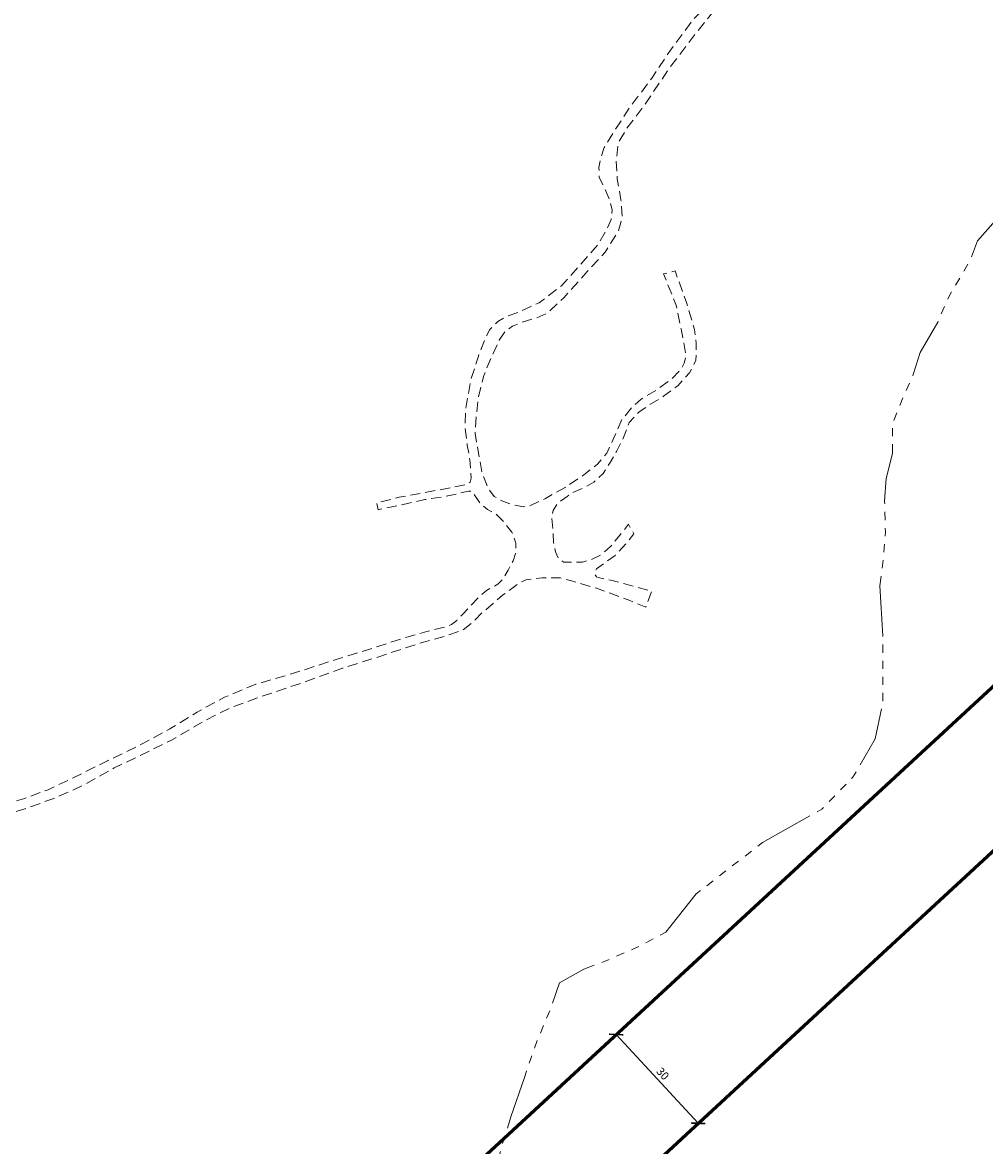
# Model space of a CAD drawing. Units: millimetres. Extents: x 283110 to 285560, y 1663072 to 1666335.
# Drawn here: x 285071 to 285310, y 1664058 to 1664337 of the extents above; entities that cross this region are included whole.
import ezdxf

# ---------------------------------------------------------------- set-up
doc = ezdxf.new("R2010")
doc.units = ezdxf.units.MM
doc.header["$MEASUREMENT"] = 0
doc.header["$PDMODE"] = 2
doc.header["$PDSIZE"] = 2
doc.linetypes.add('HIDDEN', pattern=[0.375, 0.25, -0.125])
doc.linetypes.add('Intermitente', pattern=[48, 15, -2, 2, -2, 2, -2, 2, -2, 2, -2, 15])
doc.layers.add('_cotas', color=7, linetype='Continuous')
for name, color, linetype, lineweight in [('_traçado viário por coordenadas', 7, 'Continuous', 60), ('Nao_Pavimentada_S_Mfio', 10, 'HIDDEN', 15), ('Rio_Intermitente', 5, 'Intermitente', 9)]:
    doc.layers.add(name, color=color, linetype=linetype, lineweight=lineweight)
doc.styles.get("Standard").update_dxf_attribs({"font": 'arial.ttf'})
doc.dimstyles.new('AEROS UPV', dxfattribs={"dimtxt": 2, "dimasz": 2.5, "dimexe": 1.25, "dimexo": 0.625, "dimtad": 1, "dimdsep": 46, "dimtxsty": 'Standard', "dimblk": 'ARCHTICK', "dimcen": 2.5, "dimadec": 0, "dimazin": 0, "dimtfac": 1, "dimtmove": 0, "dimatfit": 3, "dimfxl": 1, "dimtzin": 0, "dimarcsym": 0})

# ---------------------------------------------------------------- blocks, each defined once
blk = doc.blocks.new('_ArchTick')
at = {"color": 0, "linetype": 'Continuous', "const_width": 0.15}
blk.add_lwpolyline([(-0.5, -0.5), (0.5, 0.5)], dxfattribs=at)
blk = doc.blocks.new('*D4')
at = {"layer": '_cotas', "color": 0, "lineweight": -2, "transparency": 16777216}
for p, q in [((285218.78, 1664086.29), (285219.22, 1664086.74)), ((285218.34, 1664085.85), (285238.7, 1664063.82)), ((285239.15, 1664064.27), (285239.59, 1664064.71))]:
    blk.add_line(p, q, dxfattribs=at)
at = {"layer": 'Defpoints', "color": 0, "transparency": 16777216}
for p in [(285218.34, 1664085.85), (285238.7, 1664063.82), (285238.7, 1664063.82)]:
    blk.add_point(p, dxfattribs=at)
at = {"layer": '_cotas', "color": 0, "lineweight": -2, "transparency": 16777216, "xscale": 2.5, "yscale": 2.5, "zscale": 2.5}
for p, rotation in [((285218.34, 1664085.85), 132.7526871006601), ((285238.7, 1664063.82), 312.7526871006601)]:
    blk.add_blockref('_ArchTick', p, dxfattribs=dict(at, rotation=rotation))
at = {"layer": '_cotas', "color": 0, "transparency": 16777216, "insert": (285229.73, 1664075.96), "char_height": 2, "attachment_point": 5, "rotation": 312.7527}
blk.add_mtext('30', dxfattribs=at)

msp = doc.modelspace()

# ---------------------------------------------------------------- linework, layer by layer
at = {"layer": '_traçado viário por coordenadas'}
for p, q in [((284931.285, 1663820.477), (285542.061, 1664385.126)), ((284931.285, 1663820.477), (285542.061, 1664385.126)), ((284933.017, 1663781.223), (285542.116, 1664344.321))]:
    msp.add_line(p, q, dxfattribs=at)
at = {"layer": 'Nao_Pavimentada_S_Mfio', "ltscale": 10, "flags": 128}
msp.add_lwpolyline([(285066.046, 1664140.041), (285068.092, 1664140.686), (285072.294, 1664142.026), (285078.904, 1664144.393), (285086.02, 1664147.558), (285093.875, 1664151.973), (285099.502, 1664154.659), (285107.959, 1664158.812), (285115.867, 1664163.436), (285122.863, 1664166.969), (285131.339, 1664170.014), (285140.855, 1664173.206), (285150.484, 1664176.705), (285158.801, 1664179.328), (285168.69, 1664182.609), (285176.436, 1664184.803), (285180.338, 1664186.21), (285182.564, 1664187.904), (285185.114, 1664190.462), (285190.213, 1664194.79), (285194.184, 1664197.773), (285196.218, 1664198.735), (285200.035, 1664199.093), (285204.477, 1664199.12), (285207.247, 1664198.393), (285213.51, 1664196.541), (285221.745, 1664193.484), (285225.727, 1664191.843), (285227.175, 1664195.849), (285217.375, 1664198.432), (285213.901, 1664199.209), (285213.45, 1664199.405), (285213.12, 1664199.842), (285213.067, 1664200.495), (285213.441, 1664201.398), (285218.088, 1664204.665), (285221.2, 1664208.069), (285222.758, 1664210.069), (285221.374, 1664212.4), (285218.96, 1664209.308), (285216.952, 1664206.863), (285214.474, 1664204.719), (285211.95, 1664203.565), (285209.999, 1664203.037), (285207.547, 1664202.984), (285205.418, 1664203), (285204.046, 1664203.812), (285203.338, 1664205.541), (285202.856, 1664207.93), (285202.678, 1664210.672), (285202.393, 1664214.081), (285202.724, 1664215.828), (285203.906, 1664217.645), (285206.168, 1664219.343), (285207.613, 1664220.291), (285210.307, 1664221.477), (285212.846, 1664222.849), (285215.127, 1664224.985), (285216.859, 1664227.699), (285218.443, 1664230.488), (285220.191, 1664233.922), (285221.613, 1664237.685), (285224.069, 1664240.33), (285226.592, 1664242.006), (285230.115, 1664244.183), (285233.612, 1664246.741), (285236.556, 1664249.999), (285238.149, 1664253.148), (285238.182, 1664257.332), (285237.763, 1664260.698), (285235.803, 1664267.422), (285235.127, 1664269.157), (285232.968, 1664275.239), (285230.104, 1664274.503), (285233.239, 1664266.76), (285234.451, 1664260.907), (285235.559, 1664254.933), (285235.554, 1664253.599), (285235.238, 1664252.342), (285234.632, 1664251.123), (285232.081, 1664248.424), (285228.224, 1664245.624), (285224.528, 1664243.447), (285222.207, 1664241.406), (285219.789, 1664238.397), (285217.81, 1664233.86), (285216.014, 1664230.071), (285213.707, 1664227.292), (285210.363, 1664224.666), (285205.731, 1664221.552), (285200.839, 1664218.846), (285196.745, 1664216.884), (285195.41, 1664216.765), (285192.363, 1664217.351), (285190.007, 1664218.246), (285188.136, 1664219.271), (285186.583, 1664221.33), (285185.167, 1664224.886), (285184.124, 1664230.534), (285183.382, 1664234.967), (285183.709, 1664239.463), (285184.223, 1664244.032), (285185.444, 1664249.057), (285187.29, 1664253.586), (285189.364, 1664258.095), (285190.771, 1664260.158), (285192.638, 1664261.523), (285194.776, 1664262.432), (285198.623, 1664263.618), (285201.32, 1664264.823), (285205.355, 1664268.581), (285211.182, 1664275.093), (285215.632, 1664279.88), (285218.957, 1664285.178), (285219.83, 1664288.641), (285219.535, 1664292.89), (285218.621, 1664298.069), (285218.367, 1664302.468), (285218.873, 1664306.984), (285220.884, 1664310.421), (285225.478, 1664316.467), (285231.409, 1664325.365), (285238.591, 1664334.826), (285242.708, 1664339.918), (285249.759, 1664345.765), (285248.223, 1664347.72), (285243.296, 1664343.546), (285237.339, 1664337.495), (285232.036, 1664330.343), (285227.2, 1664323.066), (285221.932, 1664316.096), (285217.635, 1664309.54), (285215.386, 1664305.895), (285214.474, 1664303.164), (285214.084, 1664300.921), (285214.18, 1664298.473), (285215.133, 1664296.446), (285216.682, 1664293.112), (285217.331, 1664290.413), (285217.11, 1664288.019), (285216.118, 1664285.675), (285213.877, 1664281.823), (285208.957, 1664276.209), (285204.823, 1664271.558), (285201.848, 1664269.3), (285199.229, 1664267.38), (285194.182, 1664265.012), (285190.927, 1664263.851), (285189.001, 1664262.684), (285187.064, 1664260.712), (285185.819, 1664258.409), (285184.187, 1664254.096), (285182.258, 1664247.986), (285180.995, 1664240.827), (285180.874, 1664236.593), (285181.434, 1664232.019), (285182.073, 1664228.457), (285182.402, 1664223.838), (285182.139, 1664222.845), (285181.455, 1664222.284), (285173.048, 1664220.679), (285164.542, 1664219.097), (285158.973, 1664217.7), (285159.329, 1664216.036), (285166.305, 1664217.498), (285170.948, 1664218.518), (285176.593, 1664219.428), (285181.766, 1664220.637), (285182.558, 1664220.603), (285183.054, 1664220.019), (285184.593, 1664217.625), (285186.494, 1664216.11), (285188.571, 1664214.955), (285190.64, 1664212.855), (285192.474, 1664210.489), (285193.51, 1664207.727), (285193.399, 1664205.195), (285192.831, 1664203.346), (285191.552, 1664201.059), (285190.412, 1664198.936), (285189.023, 1664197.555), (285186.237, 1664195.967), (285184.209, 1664194.302), (285181.967, 1664191.797), (285180.25, 1664190.049), (285178.811, 1664188.558), (285177.496, 1664187.544), (285175.817, 1664186.872), (285171.384, 1664185.802), (285166.437, 1664184.425), (285159.279, 1664182.095), (285149.431, 1664179.032), (285138.593, 1664175.523), (285129.041, 1664172.741), (285121.219, 1664169.493), (285114.433, 1664165.827), (285107.691, 1664161.635), (285099.496, 1664157.238), (285092.381, 1664153.81), (285083.024, 1664149.176), (285077.495, 1664146.579), (285071.435, 1664144.333), (285066.042, 1664142.676)], dxfattribs=at)
at = {"layer": 'Rio_Intermitente', "flags": 128}
msp.add_lwpolyline([(285066.382, 1663892.365), (285066.869, 1663892.489), (285076.085, 1663893.858), (285085.15, 1663897.185), (285092.18, 1663900.016), (285097.559, 1663903.272), (285101.939, 1663905.684), (285109.162, 1663909.091), (285115.425, 1663912.729), (285121.879, 1663915.868), (285130.987, 1663922.954), (285152.428, 1663943.552), (285155.846, 1663946.417), (285159.421, 1663949.714), (285162.383, 1663953.894), (285164.424, 1663958.268), (285165.695, 1663961.453), (285167.43, 1663966.441), (285168.664, 1663970.086), (285169.398, 1663973.541), (285170.557, 1663978.914), (285170.752, 1663980.718), (285171.792, 1663983.404), (285172.485, 1663984.708), (285174.1, 1663986.702), (285176.024, 1663989.809), (285177.566, 1663993.799), (285181.812, 1664001.624), (285185.612, 1664009.797), (285187.467, 1664018.087), (285187.776, 1664019.584), (285188.365, 1664029.027), (285188.377, 1664037.051), (285188.232, 1664043.501), (285188.012, 1664050.68), (285190.328, 1664059.276), (285192.256, 1664065.416), (285195.61, 1664075.201), (285196.111, 1664076.774), (285199.002, 1664084.909), (285201.891, 1664091.739), (285204.315, 1664098.683), (285210.352, 1664102.092), (285215.653, 1664104.081), (285223.797, 1664107.563), (285230.674, 1664111.277), (285238.212, 1664120.749), (285254.662, 1664133.472), (285269.339, 1664141.743), (285277.067, 1664149.718), (285282.608, 1664159.231), (285284.464, 1664168.058), (285284.474, 1664175.544), (285284.488, 1664184.758), (285283.752, 1664197.154), (285284.475, 1664202.879), (285285.1, 1664210.594), (285284.919, 1664218.119), (285285.272, 1664223.801), (285286.894, 1664229.941), (285286.904, 1664237.581), (285289.524, 1664243.911), (285292.028, 1664249.59), (285293.763, 1664255), (285298.073, 1664262.519), (285300.962, 1664269.157), (285306.042, 1664277.71), (285307.969, 1664282.737), (285314.275, 1664289.907), (285320.504, 1664296.463), (285324.502, 1664300.143), (285325.775, 1664304.825), (285327.518, 1664309.372), (285331.122, 1664312.457), (285335.731, 1664313.794), (285339.993, 1664313.942), (285345.097, 1664312.783), (285354.501, 1664311.272), (285362.601, 1664310.762), (285371.392, 1664310.749), (285376.109, 1664311.941), (285387.753, 1664314.987), (285402.502, 1664319.688), (285412.221, 1664324.397), (285418.6, 1664328.764), (285423.634, 1664332.02), (285430.202, 1664333.969), (285433.965, 1664334.654), (285439.805, 1664337.564), (285441.957, 1664339.519), (285444.772, 1664350.83), (285450.429, 1664357.589), (285453.123, 1664361.808), (285454.859, 1664368.294), (285456.633, 1664373.359), (285456.676, 1664374.153)], dxfattribs=at)

# ---------------------------------------------------------------- dimensions: what is measured, and where the dimension line sits
at = {"layer": '_cotas'}
dim = msp.add_aligned_dim(p1=(285218.339, 1664085.852), p2=(285238.704, 1664063.823), distance=0, dimstyle='AEROS UPV', dxfattribs=at)
dim.commit()
dim.dimension.update_dxf_attribs({"geometry": '*D4', "text_midpoint": (285229.73, 1664075.956)})

doc.saveas('drawing.dxf')
